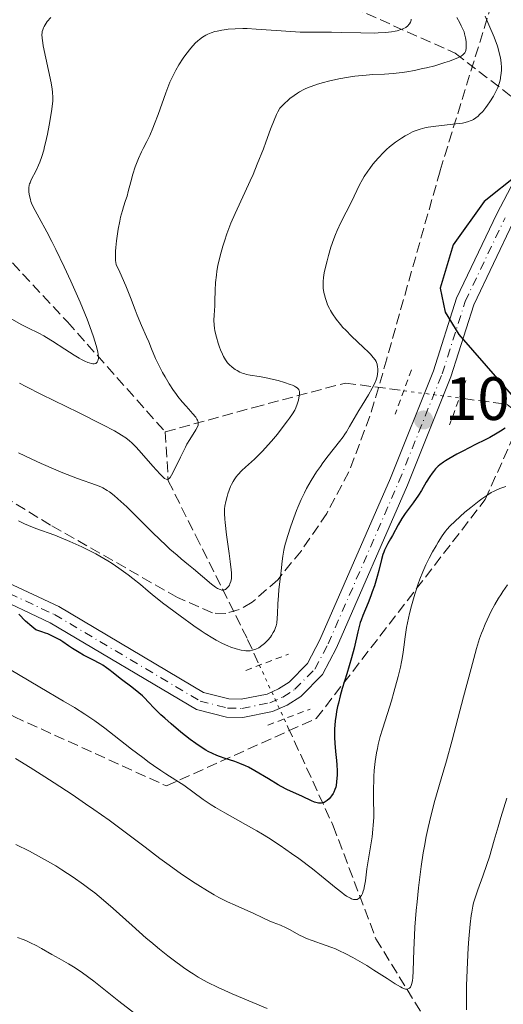
# Model space of a CAD drawing. Units: metres. Extents: x 654580 to 658030, y 4757937 to 4760326.
# Drawn here: x 654951 to 655030, y 4759199 to 4759360 of the extents above; entities that cross this region are included whole.
import ezdxf

# ---------------------------------------------------------------- set-up
doc = ezdxf.new("R2010")
doc.units = ezdxf.units.M
doc.header["$MEASUREMENT"] = 0
for name, pattern in [('DGN Style 2', [1.7399219301090239, 1.043953158065414, -0.6959687720436097]), ('DGN Style 3', [2.435890702152634, 1.739921930109024, -0.6959687720436097]), ('DGN Style 4', [2.7856150101045474, 1.391937544087219, -0.6959687720436097, 0.001739921930109024, -0.6959687720436097]), ('DGN Style 5', [1.217945351076317, 0.5219765790327072, -0.6959687720436097])]:
    doc.linetypes.add(name, pattern=pattern)
for name, color, linetype, lineweight in [('Barranco lineal', 142, 'DGN Style 3', 13), ('Barranco lineal no visto', 142, 'DGN Style 5', 0), ('Cauce permanente (área)', 142, 'Continuous', 13), ('Cota de punto acotado terreno', 7, 'Continuous', 0), ('Curva de nivel directora', 30, 'Continuous', 30), ('Curva de nivel intermedia', 30, 'Continuous', 0), ('Eje pista sin pavimentar', 7, 'DGN Style 4', 0), ('Línea de pista sin pavimentar', 7, 'Continuous', 0), ('Pista sin pavimentar', 9, 'Continuous', 0), ('Pontón-alcantarilla (pasos de agua)', 1, 'DGN Style 2', 0), ('Punto acotado terreno (símbolo)', 7, 'Continuous', 0), ('Zona arbolada', 92, 'DGN Style 3', 0)]:
    doc.layers.add(name, color=color, linetype=linetype, lineweight=lineweight)
doc.styles.add('Style-Arial', font='arial.ttf')

# ---------------------------------------------------------------- blocks, each defined once
blk = doc.blocks.new('5PATER')
at = {"layer": 'Cauce permanente (área)', "linetype": 'Continuous', "lineweight": 0}
h = blk.add_hatch(color=51, dxfattribs=at)
edge = h.paths.add_edge_path()
edge.add_ellipse((0, 0), major_axis=(-0.1095731443231308, -0.1110710700762829), ratio=0.9994222409660317, start_angle=0, end_angle=360)

msp = doc.modelspace()

# ---------------------------------------------------------------- linework, layer by layer
at = {"layer": 'Barranco lineal', "color": 142, "linetype": 'DGN Style 3', "lineweight": 13}
for points in [[(654910.6799999997, 4759425.859999999, 1025), (654904.6799999997, 4759411.359999999, 1027.559999999998), (654900.6799999997, 4759398.859999999, 1032.289999999994), (654898.6799999997, 4759386.359999999, 1035), (654900.1799999997, 4759379.359999999, 1038.009999999995), (654905.1799999997, 4759372.859999999, 1040), (654914.1799999997, 4759363.359999999, 1040.970000000001), (654923.6799999997, 4759354.359999999, 1045), (654933.1799999997, 4759340.859999999, 1045.860000000001), (654944.6799999997, 4759325.859999999, 1050), (654958.6799999997, 4759310.859999999, 1055), (654974.6799999997, 4759292.859999999, 1060)], [(654954.6799999997, 4759412.359999999, 1040), (654958.1799999997, 4759402.859999999, 1040.710000000006), (654966.6799999997, 4759393.359999999, 1045.869999999995), (654985.6799999997, 4759376.859999999, 1050.070000000007), (655003.1799999997, 4759363.359999999, 1058.300000000003), (655022.1799999997, 4759354.859999999, 1065), (655033.4199999999, 4759346.210000001, 1071.539999999994)], [(654974.6799999997, 4759292.859999999, 1060), (654989.1799999997, 4759296.859999999, 1064.610000000001), (655004.1799999997, 4759300.859999999, 1068.419999999998), (655013.7300000006, 4759299.600000001, 1072.479999999996)], [(655023.5599999997, 4759298.300000001, 1074.899999999994), (655030.6799999997, 4759297.359999999, 1074.990000000005), (655045.1799999997, 4759285.859999999, 1080), (655058.1799999997, 4759274.859999999, 1086.429999999993), (655073.6799999997, 4759265.859999999, 1091.570000000007)], [(654974.6799999997, 4759292.859999999, 1060), (654975.1799999997, 4759284.859999999, 1060.009999999995), (654979.6799999997, 4759275.859999999, 1061.610000000001), (654988.1799999997, 4759258.859999999, 1069.309999999998), (654990.0800000001, 4759254.710000001, 1070.779999999999)], [(654994.7800000003, 4759244.49, 1074.220000000001), (655002.1799999997, 4759228.359999999, 1077.339999999997), (655009.1799999997, 4759209.859999999, 1083.899999999994), (655022.6799999997, 4759187.859999999, 1090), (655030.6799999997, 4759167.359999999, 1095), (655039.6799999997, 4759146.359999999, 1101.880000000005), (655048.6799999997, 4759132.359999999, 1107.130000000005), (655054.6799999997, 4759116.359999999, 1112.25), (655062.1799999997, 4759102.859999999, 1116.679999999993), (655072.1799999997, 4759087.859999999, 1123.580000000002), (655084.6799999997, 4759076.859999999, 1130), (655102.1799999997, 4759068.859999999, 1137.440000000002), (655120.1799999997, 4759065.359999999, 1143.660000000003), (655133.6799999997, 4759060.359999999, 1147.619999999995)]]:
    msp.add_polyline3d(points, dxfattribs=at)
at = {"layer": 'Barranco lineal no visto', "color": 142, "linetype": 'DGN Style 5', "lineweight": 0, "extrusion": (-0.2350541906926522, 0.03108549824494371, 0.9714850586790752), "elevation": -4976.624539032084, "flags": 128}
msp.add_lwpolyline([(-4804095.266633258, 24914.2847009541), (-4804095.266633258, 24924.49133115122)], dxfattribs=at)
at = {"layer": 'Barranco lineal no visto', "color": 142, "linetype": 'DGN Style 5', "lineweight": 0, "extrusion": (-0.1221858802708891, 0.2656892971087299, 0.9562843761477531), "elevation": 1185476.469352104, "flags": 128}
msp.add_lwpolyline([(-2583578.949856008, -3872890.896552445), (-2583578.949856008, -3872879.133389604)], dxfattribs=at)
at = {"layer": 'Curva de nivel directora', "color": 30, "linetype": 'Continuous', "lineweight": 30, "elevation": 1075, "flags": 128}
for points in [[(655032.5400000009, 4759335.060000001), (655026.9100000003, 4759330.570000002), (655021.7999999984, 4759323.490000002), (655019.6999999996, 4759316.380000001), (655020.54, 4759312.440000001), (655022.7699999985, 4759308.810000001), (655031.7000000002, 4759298.54)], [(655030.3300000001, 4759293.460000001), (655029.579999999, 4759292.970000002), (655029.0400000004, 4759292.630000002), (655027.829999999, 4759291.95), (655027.0800000001, 4759291.560000001), (655025.5099999988, 4759290.770000001), (655023.3999999987, 4759289.720000002), (655022.4099999988, 4759289.210000002), (655021.0999999989, 4759288.470000003), (655020.5499999989, 4759288.119999999), (655020.2200000003, 4759287.890000002), (655019.6399999993, 4759287.450000001), (655019.3899999988, 4759287.230000002), (655018.9599999997, 4759286.81), (655018.5899999987, 4759286.390000002), (655018.3799999986, 4759286.119999999), (655017.9999999986, 4759285.570000002), (655017.4299999987, 4759284.630000004), (655016.6299999985, 4759283.26), (655016.139999999, 4759282.490000002), (655015.2499999994, 4759281.220000002), (655013.9799999997, 4759279.480000001)], [(655013.9799999997, 4759279.480000001), (655013.4299999999, 4759278.680000001), (655012.7999999997, 4759277.640000001), (655011.8699999999, 4759275.910000001), (655011.5599999991, 4759275.350000001), (655011.1099999998, 4759274.580000001), (655010.8999999998, 4759274.16), (655010.589999999, 4759273.500000001), (655010.4500000004, 4759273.140000002), (655010.3200000008, 4759272.770000001), (655010.0799999994, 4759271.970000003), (655009.639999999, 4759270.180000001), (655009.3799999999, 4759269.200000001), (655008.9199999992, 4759267.67), (655008.5799999996, 4759266.660000001), (655008.3499999993, 4759266.010000001), (655007.9, 4759264.850000001), (655007.0099999983, 4759262.79), (655006.749999999, 4759262.050000001), (655006.6199999994, 4759261.630000004), (655006.2300000003, 4759260.09), (655005.589999999, 4759257.430000001), (655005.1799999998, 4759255.860000002), (655004.3999999998, 4759253.25), (655003.6699999989, 4759250.82), (655003.3299999991, 4759249.62), (655003.0399999986, 4759248.460000004), (655002.9099999989, 4759247.900000001), (655002.7500000002, 4759247.080000001), (655002.6699999997, 4759246.560000001), (655002.5299999989, 4759245.560000001), (655002.4199999993, 4759244.180000001), (655002.3999999993, 4759243.34), (655002.3999999993, 4759242.820000002), (655002.4299999983, 4759241.869999999), (655002.54, 4759240.51), (655002.7100000001, 4759239.020000001), (655002.7799999992, 4759238.34), (655002.8099999983, 4759237.340000001), (655002.8099999983, 4759236.699999999), (655002.7399999991, 4759235.560000001), (655002.6600000008, 4759234.960000002), (655002.5999999982, 4759234.680000001), (655002.4699999986, 4759234.28), (655002.2899999998, 4759233.880000004), (655002.169999999, 4759233.660000001), (655001.9099999998, 4759233.25), (655001.76, 4759233.04), (655001.4999999985, 4759232.750000002), (655001.2100000002, 4759232.480000001), (655001.0599999982, 4759232.36), (655000.7199999985, 4759232.170000001), (655000.5399999997, 4759232.11), (655000.2600000004, 4759232.040000001), (654999.9599999984, 4759232.040000001), (654999.7599999995, 4759232.060000001), (654999.3300000003, 4759232.160000001), (654999.1000000001, 4759232.240000002), (654998.6399999997, 4759232.420000001), (654997.1399999999, 4759233.16), (654994.6099999996, 4759234.32), (654993.6599999998, 4759234.810000001), (654993.159999999, 4759235.080000001), (654991.5699999998, 4759236.039999999), (654989.3799999993, 4759237.369999999), (654988.3400000001, 4759237.95), (654987.8499999982, 4759238.189999999), (654986.9199999984, 4759238.580000001), (654986.0600000002, 4759238.890000002), (654984.5099999988, 4759239.360000002), (654983.5700000002, 4759239.680000001), (654983.1199999986, 4759239.859999999), (654982.4300000002, 4759240.17), (654981.7100000004, 4759240.539999999), (654981.3300000004, 4759240.76), (654980.2499999986, 4759241.430000001), (654979.6699999997, 4759241.830000001), (654978.7499999988, 4759242.500000002), (654977.2499999991, 4759243.680000001), (654975.6699999988, 4759245.029999999), (654974.6299999994, 4759245.960000002), (654973.9900000001, 4759246.550000002), (654972.8700000005, 4759247.630000001), (654971.9600000007, 4759248.580000001), (654971.3100000002, 4759249.280000002), (654970.9699999981, 4759249.609999999), (654970.3800000005, 4759250.15), (654969.2299999992, 4759251.060000002), (654967.5300000005, 4759252.32), (654966.7799999994, 4759252.890000001), (654966.1499999991, 4759253.380000004), (654965.4299999994, 4759253.95), (654965.0699999996, 4759254.220000001), (654964.4500000004, 4759254.630000002), (654964.0799999994, 4759254.850000001), (654962.7299999993, 4759255.580000003), (654961.3199999989, 4759256.320000002), (654960.5900000002, 4759256.730000001), (654959.5199999996, 4759257.380000001), (654958.8400000001, 4759257.83), (654957.9100000003, 4759258.460000001)], [(654957.9100000003, 4759258.460000001), (654957.4099999996, 4759258.78), (654956.5800000003, 4759259.24), (654956.1199999999, 4759259.470000001), (654955.4499999993, 4759259.770000001), (654955.0800000007, 4759259.910000001), (654954.4900000005, 4759260.130000004), (654953.5000000002, 4759260.430000001), (654952.8299999996, 4759260.980000002), (654951.8300000007, 4759261.869999999), (654950.6999999996, 4759263.010000002)]]:
    msp.add_lwpolyline(points, dxfattribs=at)
at = {"layer": 'Curva de nivel intermedia', "color": 30, "linetype": 'Continuous', "lineweight": 0, "flags": 128}
for points, elevation in [([(654955.9299999998, 4759360.73), (654955.370000001, 4759360.039999999), (654955, 4759359.509999999), (654954.8400000012, 4759359.220000001), (654954.7499999997, 4759359.039999999), (654954.6400000001, 4759358.720000001), (654954.5500000007, 4759358.4), (654954.5199999994, 4759358.220000002), (654954.5000000015, 4759357.92), (654954.5199999994, 4759357.350000001), (654954.6300000012, 4759356.569999999), (654954.7100000017, 4759356.08), (654956.0000000015, 4759350.019999998), (654956.1800000002, 4759348.960000001), (654956.2400000006, 4759348.5), (654956.2800000008, 4759347.630000001), (654956.2699999996, 4759347.039999999), (654956.2400000006, 4759346.63), (654956.130000001, 4759345.710000001), (654955.8700000017, 4759344.01), (654955.7000000018, 4759343.069999999), (654955.4100000013, 4759341.619999998), (654955.1000000006, 4759340.220000002), (654954.9400000019, 4759339.58), (654954.7899999999, 4759338.980000001), (654954.4700000002, 4759337.930000001), (654954.1600000019, 4759337.05), (654953.9600000007, 4759336.529999998), (654953.5499999993, 4759335.65), (654952.7500000015, 4759334.109999998), (654952.5599999992, 4759333.67), (654952.480000001, 4759333.46), (654952.4200000007, 4759333.240000002), (654952.3500000013, 4759332.82), (654952.3400000001, 4759332.390000001), (654952.3500000013, 4759332.099999999), (654952.4400000008, 4759331.52), (654952.5999999995, 4759330.9), (654952.7000000001, 4759330.579999999), (654952.9200000013, 4759330.039999999), (654953.3700000006, 4759329.099999999), (654954.0299999999, 4759327.91), (654955.2900000006, 4759325.61), (654956.1199999999, 4759324.01), (654956.7500000001, 4759322.749999999), (654958.1300000015, 4759319.869999997), (654959.2100000011, 4759317.539999999), (654960.74, 4759314.09), (654961.8799999999, 4759311.329999999), (654962.3600000005, 4759310.09), (654962.9600000017, 4759308.430000001), (654963.390000001, 4759307.029999999), (654963.5499999997, 4759306.430000001), (654963.6600000013, 4759305.909999999), (654963.7100000007, 4759305.599999999), (654963.7500000007, 4759305.08), (654963.7400000019, 4759304.859999998), (654963.7300000007, 4759304.730000001), (654963.6700000003, 4759304.499999999), (654963.5300000017, 4759304.250000001), (654963.400000002, 4759304.13), (654963.3000000014, 4759304.080000001), (654963.0600000002, 4759304.019999998), (654962.8099999997, 4759304.029999999), (654962.6300000009, 4759304.05), (654962.2300000008, 4759304.159999999), (654962.0000000006, 4759304.239999999), (654961.52, 4759304.439999999)], 1055), ([(655022.430000001, 4759360.73), (655022.9299999995, 4759359.819999999), (655023.1600000019, 4759359.369999998), (655023.4700000003, 4759358.699999999), (655023.6, 4759358.369999999), (655023.7000000007, 4759358.039999999), (655023.8600000015, 4759357.390000001), (655023.9500000009, 4759356.769999999), (655023.9800000022, 4759356.38), (655023.9800000022, 4759356.140000001), (655023.9599999998, 4759355.710000001), (655023.9000000017, 4759355.329999999), (655023.8500000003, 4759355.17), (655023.7200000007, 4759354.929999999), (655023.5399999997, 4759354.720000001), (655023.4099999999, 4759354.609999999), (655023.1100000005, 4759354.399999999), (655022.9100000015, 4759354.289999999), (655022.5800000008, 4759354.12), (655022.1800000007, 4759353.95), (655021.2100000007, 4759353.579999999), (655020.4600000017, 4759353.330000001), (655018.800000001, 4759352.83), (655017.48, 4759352.49), (655016.8200000006, 4759352.340000001), (655015.5100000009, 4759352.060000001), (655014.2500000002, 4759351.829999999), (655013.4500000001, 4759351.71), (655011.9800000016, 4759351.529999999), (655010.5700000012, 4759351.439999999), (655008.6800000002, 4759351.359999999), (655007.5600000003, 4759351.279999998), (655005.7300000018, 4759351.09), (655004.7100000004, 4759350.949999998), (655003.1000000011, 4759350.67), (655001.4300000014, 4759350.310000001), (655000.6, 4759350.099999999), (654999.6299999999, 4759349.819999999), (654999.1500000015, 4759349.66), (654998.4299999997, 4759349.390000001), (654997.7200000011, 4759349.079999999), (654997.3700000001, 4759348.909999999), (654996.6700000005, 4759348.529999999), (654996.3200000018, 4759348.310000001), (654995.800000001, 4759347.959999999), (654995.1100000005, 4759347.439999999), (654994.7599999994, 4759347.15), (654994.2400000008, 4759346.67), (654993.4699999997, 4759345.869999999), (654993.13, 4759345.26), (654992.9100000008, 4759344.83), (654992.4999999997, 4759343.920000001), (654991.9200000007, 4759342.45), (654991.1600000008, 4759340.329999999)], 1065), ([(655027.0500000011, 4759360.949999998), (655027.6900000003, 4759359.509999999), (655028.5199999996, 4759357.52), (655029.0600000005, 4759356.050000001), (655029.2599999994, 4759355.409999999), (655029.4900000019, 4759354.52), (655029.5700000002, 4759354.100000001), (655029.6799999997, 4759353.269999998), (655029.7199999999, 4759352.52), (655029.7199999999, 4759352.140000001), (655029.6799999997, 4759351.560000001), (655029.6000000014, 4759350.960000001), (655029.55, 4759350.659999999), (655029.3900000014, 4759350.05), (655029.2999999997, 4759349.739999998), (655029.1200000008, 4759349.27), (655028.9100000008, 4759348.8), (655028.7600000009, 4759348.480000001), (655028.4200000013, 4759347.850000001), (655027.8500000013, 4759346.929999999), (655027.4500000012, 4759346.350000001), (655027.1800000007, 4759345.99), (655026.6599999999, 4759345.34), (655026.1600000014, 4759344.810000001), (655025.92, 4759344.58), (655025.5500000013, 4759344.279999998), (655025.1500000012, 4759344.029999998), (655024.9400000012, 4759343.920000001), (655024.6000000013, 4759343.769999999), (655024.350000001, 4759343.679999999), (655023.8000000011, 4759343.529999999), (655023.3300000017, 4759343.440000001), (655022.2900000003, 4759343.279999999), (655018.9800000021, 4759342.939999999), (655017.7599999994, 4759342.77), (655017.2000000007, 4759342.66), (655016.4100000015, 4759342.439999999), (655015.6100000015, 4759342.15), (655015.1900000012, 4759341.969999999), (655014.4100000011, 4759341.58), (655013.990000001, 4759341.350000001), (655013.3600000006, 4759340.970000001), (655012.3900000005, 4759340.3), (655011.4100000015, 4759339.529999998), (655010.9199999998, 4759339.109999998), (655010.4500000004, 4759338.659999999), (655009.5300000017, 4759337.699999998), (655008.6800000002, 4759336.689999999), (655008.1600000015, 4759336.01), (655007.8300000008, 4759335.560000001), (655007.2600000007, 4759334.689999999), (655006.9700000002, 4759334.210000001), (655006.4800000007, 4759333.300000001), (655005.1700000009, 4759330.529999999), (655003.4400000009, 4759327.140000001), (655002.8500000008, 4759325.849999999), (655002.5600000002, 4759325.179999999), (655002.300000001, 4759324.499999999), (655001.8099999991, 4759323.109999998), (655001.4000000001, 4759321.75), (655001.1699999999, 4759320.890000001), (655000.8100000002, 4759319.390000001), (655000.7200000007, 4759318.92), (655000.5900000011, 4759318.12), (655000.5300000006, 4759317.470000001), (655000.5199999994, 4759317.09), (655000.5599999997, 4759316.390000001), (655000.6600000003, 4759315.67), (655000.7400000007, 4759315.279999999), (655000.9000000017, 4759314.680000001), (655001.1299999997, 4759314.029999999), (655001.2700000005, 4759313.689999999), (655001.5800000012, 4759313.050000001), (655001.76, 4759312.710000001), (655002.0800000018, 4759312.179999999), (655002.6500000019, 4759311.340000001), (655003.3600000005, 4759310.439999999), (655003.7800000006, 4759309.98), (655004.2300000021, 4759309.499999999), (655005.2000000001, 4759308.52)], 1070), ([(655014.9499999998, 4759360.430000001), (655014.9299999997, 4759360.269999999), (655014.8400000003, 4759359.96), (655014.6900000006, 4759359.699999998), (655014.5900000001, 4759359.560000001), (655014.4100000011, 4759359.369999998), (655014.0500000013, 4759359.100000001), (655013.5700000006, 4759358.850000001), (655013.2800000003, 4759358.74), (655012.6800000012, 4759358.560000001), (655012.3300000002, 4759358.489999999), (655011.7400000001, 4759358.38), (655010.740000001, 4759358.269999999), (655009.5600000008, 4759358.199999999), (655008.9100000004, 4759358.179999999), (655006.7100000009, 4759358.189999999)], 1060), ([(655006.7100000009, 4759358.189999999), (655003.5100000001, 4759358.279999999), (655001.9299999999, 4759358.310000001), (654999.6900000002, 4759358.319999999), (654996.78, 4759358.34), (654995.2600000001, 4759358.4), (654992.8300000004, 4759358.57), (654989.5899999995, 4759358.829999999), (654988.0899999996, 4759358.9), (654987.4000000012, 4759358.909999999), (654986.1300000016, 4759358.880000001), (654985.0000000006, 4759358.789999999), (654984.3400000012, 4759358.699999999), (654983.9299999999, 4759358.639999999), (654983.1900000002, 4759358.489999999), (654982.8300000003, 4759358.4), (654982.190000001, 4759358.199999999), (654981.6500000001, 4759357.98), (654981.3300000004, 4759357.83), (654980.7800000006, 4759357.499999999), (654980.270000001, 4759357.130000001), (654980.0099999994, 4759356.909999999), (654979.6000000006, 4759356.509999999), (654978.8700000017, 4759355.689999999), (654978.0600000004, 4759354.679999999), (654977.610000001, 4759354.06), (654976.9000000004, 4759352.96), (654976.4199999997, 4759352.109999998), (654976.1800000007, 4759351.649999999), (654975.8200000008, 4759350.900000001), (654975.4600000009, 4759350.109999999), (654974.7800000014, 4759348.38), (654973.5200000008, 4759344.859999999), (654972.9500000008, 4759343.289999999), (654972.6700000013, 4759342.600000001), (654972.1600000019, 4759341.399999999), (654971.6800000012, 4759340.4), (654971.0900000011, 4759339.24), (654970.8200000006, 4759338.699999999), (654970.32, 4759337.630000001), (654970.0899999997, 4759337.09), (654969.77, 4759336.29), (654969.37, 4759335.060000001), (654969.0300000003, 4759333.829999999), (654968.6400000014, 4759332.239999999), (654968.4300000012, 4759331.48), (654968.190000002, 4759330.76), (654967.8500000001, 4759329.710000002), (654967.6600000003, 4759329.099999999), (654967.3800000007, 4759328.009999998), (654967.230000001, 4759327.36), (654966.9699999995, 4759326.029999998), (654966.850000001, 4759325.289999999), (654966.7000000012, 4759324.159999999), (654966.5899999995, 4759323.029999998), (654966.5600000004, 4759322.470000001), (654966.5400000003, 4759321.430000001), (654966.5600000004, 4759320.939999999), (654966.640000001, 4759320.289999999), (654967.24, 4759319.01), (654968.23, 4759316.759999999), (654968.99, 4759314.890000001), (654969.7600000012, 4759312.859999998), (654970.0899999997, 4759311.989999998), (654970.7900000016, 4759310.279999998), (654971.6200000008, 4759308.42), (654971.9800000007, 4759307.61), (654972.4400000012, 4759306.479999999), (654973.0900000016, 4759304.900000001), (654973.5200000008, 4759304), (654974.2400000005, 4759302.61), (654974.6600000006, 4759301.869999998), (654975.3400000002, 4759300.739999999), (654976.050000001, 4759299.659999999), (654976.4100000008, 4759299.149999999), (654976.7599999995, 4759298.67), (654977.4600000014, 4759297.8), (654978.1100000017, 4759297.050000001), (654978.8600000006, 4759296.220000001), (654979.1700000013, 4759295.88), (654979.6699999997, 4759295.279999998), (654979.8799999999, 4759294.960000001), (654979.9700000016, 4759294.779999998), (654980.0200000006, 4759294.670000001), (654980.070000002, 4759294.460000001), (654980.0899999999, 4759294.25), (654980.0800000011, 4759294.149999999), (654980.0499999997, 4759293.98), (654979.9500000014, 4759293.699999998), (654979.6800000009, 4759293.2), (654978.6900000006, 4759291.630000001), (654978.2400000015, 4759290.83), (654978, 4759290.369999998), (654977.2100000011, 4759288.74), (654976.1700000018, 4759286.57), (654975.7200000002, 4759285.75), (654975.4699999997, 4759285.369999997), (654975.3500000013, 4759285.24), (654975.1800000014, 4759285.109999998), (654975.0700000019, 4759285.07), (654974.8200000017, 4759285.089999998)], 1060), ([(654991.1600000008, 4759340.329999999), (654990.7600000007, 4759339.220000001), (654989.7600000015, 4759336.689999999), (654989.0700000009, 4759335.029999999), (654988.6100000005, 4759333.970000001), (654987.740000001, 4759332.039999999), (654986.1300000016, 4759328.640000001), (654985.4500000001, 4759327.060000001), (654984.7900000005, 4759325.3), (654984.3900000004, 4759324.079999999), (654984.130000001, 4759323.27), (654983.6900000008, 4759321.71), (654983.3200000019, 4759320.130000002), (654983.1500000021, 4759319.159999999), (654983.0600000005, 4759318.539999999), (654982.940000002, 4759317.34), (654982.8700000005, 4759316.019999999), (654982.8300000003, 4759314.310000001), (654982.79, 4759313.5), (654982.6800000005, 4759311.96), (654982.6600000004, 4759311.169999998), (654982.7000000007, 4759310.33), (654982.7499999999, 4759309.87), (654982.8300000003, 4759309.390000001), (654983.0700000017, 4759308.390000001), (654983.36, 4759307.38), (654983.5900000002, 4759306.73), (654983.74, 4759306.32), (654984.0599999997, 4759305.58), (654984.2300000017, 4759305.23), (654984.5600000003, 4759304.640000001), (654984.9, 4759304.179999999), (654985.1300000002, 4759303.92), (654985.6199999999, 4759303.48), (654986.1600000006, 4759303.079999999), (654986.4500000012, 4759302.890000001), (654986.9200000007, 4759302.640000002), (654987.4300000003, 4759302.429999999), (654987.7000000007, 4759302.34), (654987.9900000013, 4759302.270000001), (654988.5999999993, 4759302.140000001), (654990.0800000012, 4759301.91), (654990.9999999999, 4759301.74), (654992.4200000014, 4759301.430000001), (654993.1600000013, 4759301.249999999), (654994.2300000018, 4759300.949999999), (654995.1600000019, 4759300.640000001), (654995.5400000017, 4759300.489999998), (654995.8500000002, 4759300.350000001), (654996.0300000012, 4759300.25), (654996.2999999995, 4759300.06), (654996.4, 4759299.970000001), (654996.5400000009, 4759299.779999998), (654996.6200000013, 4759299.59), (654996.6500000004, 4759299.460000001), (654996.6600000015, 4759299.17), (654996.6200000013, 4759298.699999998), (654996.5800000011, 4759298.439999999), (654996.5000000006, 4759298.029999998), (654996.3100000008, 4759297.390000001), (654996.0600000003, 4759296.779999998), (654995.8900000004, 4759296.439999999), (654995.5300000005, 4759295.84), (654995.040000001, 4759295.100000001), (654994.7200000014, 4759294.659999999), (654993.6600000019, 4759293.279999998), (654993.0499999995, 4759292.509999999), (654992.0700000006, 4759291.34), (654991.0700000013, 4759290.210000001), (654990.5900000008, 4759289.689999999), (654990.1300000005, 4759289.21), (654989.280000001, 4759288.380000001), (654987.8200000015, 4759287.06), (654987.2300000014, 4759286.51), (654986.5800000009, 4759285.84), (654986.3100000004, 4759285.509999999), (654985.9500000007, 4759285.019999999), (654985.8000000007, 4759284.76), (654985.5100000004, 4759284.220000001), (654985.3800000006, 4759283.939999999), (654985.1400000014, 4759283.340000001), (654984.9300000013, 4759282.71), (654984.8100000008, 4759282.289999997), (654984.6000000006, 4759281.470000001), (654984.4599999997, 4759280.679999999), (654984.4100000005, 4759280.260000001), (654984.3900000004, 4759279.51), (654984.4300000007, 4759278.589999998), (654984.4800000021, 4759278.029999999), (654984.7300000002, 4759275.980000001), (654985.1600000015, 4759272.969999999), (654985.3400000003, 4759271.65), (654985.5000000013, 4759270.289999999), (654985.5400000016, 4759269.76), (654985.5400000016, 4759269.119999998), (654985.5100000004, 4759268.84), (654985.4200000009, 4759268.349999999), (654985.2700000011, 4759267.96), (654985.1799999995, 4759267.770000001), (654985.0200000008, 4759267.52), (654984.8399999996, 4759267.31)], 1065), ([(654961.52, 4759304.439999999), (654960.9800000014, 4759304.710000001), (654960.6000000014, 4759304.92), (654959.7800000011, 4759305.41), (654958.27, 4759306.380000001), (654956.2100000015, 4759307.730000001), (654955.2600000015, 4759308.320000002), (654954.8200000012, 4759308.569999999), (654953.9800000008, 4759309.009999999), (654952.1900000004, 4759309.890000001), (654951.0800000017, 4759310.470000001), (654948.9000000001, 4759311.680000001)], 1055), ([(655005.2000000001, 4759308.52), (655007.1500000014, 4759306.680000001), (655007.9500000015, 4759305.92), (655008.2700000011, 4759305.599999999), (655008.7500000016, 4759305.06), (655009.0600000002, 4759304.640000001), (655009.2000000009, 4759304.389999999), (655009.2700000004, 4759304.239999999), (655009.3700000008, 4759303.939999999), (655009.4600000002, 4759303.470000001), (655009.4900000015, 4759303.23), (655009.5000000005, 4759302.849999999), (655009.4500000012, 4759302.259999999), (655009.3300000007, 4759301.710000001), (655009.2400000012, 4759301.409999999), (655009.04, 4759300.92), (655008.5900000007, 4759300.039999999), (655007.9500000015, 4759298.949999998), (655006.9099999999, 4759297.259999999), (655006.3800000001, 4759296.369999999), (655004.8800000005, 4759293.720000001), (655004.3600000017, 4759292.869999999), (655004.1000000002, 4759292.46), (655003.8200000008, 4759292.06), (655003.2400000019, 4759291.279999999), (655001.36, 4759288.92), (655000.5000000016, 4759287.789999999), (655000.0800000014, 4759287.199999998), (654999.4500000012, 4759286.289999999), (654998.5599999992, 4759284.880000001), (654997.8200000017, 4759283.57), (654997.4700000007, 4759282.890000002), (654996.9600000011, 4759281.800000001), (654996.4500000015, 4759280.630000002), (654996.1900000023, 4759279.999999999), (654995.5199999993, 4759278.199999999), (654995.1900000008, 4759277.27), (654994.7500000005, 4759275.899999999), (654994.3700000005, 4759274.609999999), (654994.2200000007, 4759274.029999998), (654994.1000000001, 4759273.49), (654993.9200000013, 4759272.529999999), (654993.8099999995, 4759271.680000001), (654993.6600000019, 4759270.09), (654993.5200000012, 4759268.800000001), (654993.310000001, 4759266.970000001), (654993.2300000006, 4759266.039999999), (654993.1400000011, 4759264.679999999), (654993.0700000018, 4759263.060000001), (654993.0300000017, 4759262.380000001), (654992.9300000012, 4759261.560000001), (654992.8400000016, 4759261.109999999), (654992.7600000012, 4759260.850000001), (654992.5600000002, 4759260.350000001), (654992.37, 4759259.989999999), (654992.0800000017, 4759259.5), (654991.9100000019, 4759259.259999999), (654991.4800000006, 4759258.749999999), (654991.1699999997, 4759258.430000001), (654990.9599999996, 4759258.230000001), (654990.5100000004, 4759257.859999999), (654990.0000000007, 4759257.52), (654989.5400000003, 4759257.289999999), (654989.3100000002, 4759257.199999998), (654988.9600000014, 4759257.100000001), (654988.5999999993, 4759257.029999998), (654988.4200000004, 4759257.019999999), (654987.8799999995, 4759257.019999999), (654987.5900000012, 4759257.05), (654987.1200000017, 4759257.119999999), (654986.3100000004, 4759257.33), (654985.4500000001, 4759257.609999999), (654984.9500000015, 4759257.810000001), (654984.0799999997, 4759258.21), (654983.0400000004, 4759258.76), (654982.4500000003, 4759259.100000001), (654981.240000001, 4759259.849999999), (654980.5500000004, 4759260.3), (654979.3500000001, 4759261.119999998), (654977.1300000006, 4759262.73), (654974.2600000006, 4759264.890000002), (654972.5500000007, 4759266.220000002), (654971.9000000004, 4759266.8), (654970.6300000006, 4759267.88), (654969.4000000014, 4759268.859999998), (654968.61, 4759269.470000001), (654967.0900000001, 4759270.56), (654966.0000000016, 4759271.289999999), (654965.2999999997, 4759271.730000001), (654963.9600000009, 4759272.529999999), (654963.3300000007, 4759272.88), (654962.1300000002, 4759273.51), (654961.0100000005, 4759274.050000001), (654959.0700000003, 4759274.909999999), (654956.6000000003, 4759275.92), (654953.4700000011, 4759277.06), (654952.2700000008, 4759277.550000002), (654951.6400000006, 4759277.819999999), (654950.6400000014, 4759278.28)], 1070), ([(654974.8200000017, 4759285.089999998), (654974.5500000011, 4759285.24), (654974.3400000011, 4759285.42), (654973.8300000015, 4759285.939999999), (654972.6500000012, 4759287.27), (654970.8000000005, 4759289.390000001), (654969.9199999998, 4759290.359999998), (654969.2000000002, 4759291.069999999), (654968.8300000012, 4759291.4), (654968.23, 4759291.859999998), (654967.5100000004, 4759292.34), (654967.0900000001, 4759292.599999999), (654966.3700000005, 4759293.01), (654964.4700000006, 4759294.020000001), (654960.4699999995, 4759296.019999999), (654954.4400000012, 4759298.989999999), (654951.8600000018, 4759300.289999997), (654950.8, 4759300.84)], 1060), ([(654984.8399999996, 4759267.31), (654984.7400000015, 4759267.210000001), (654984.5300000012, 4759267.07), (654984.4100000005, 4759267.02), (654984.2400000007, 4759266.970000001), (654984.0500000007, 4759266.95), (654983.9299999999, 4759266.960000001), (654983.6600000019, 4759267.029999998), (654983.2300000003, 4759267.220000001), (654982.9199999997, 4759267.42), (654982.2400000002, 4759267.92), (654979.3000000009, 4759270.449999998), (654978.4900000017, 4759271.099999999), (654977.2900000014, 4759272.079999999), (654976.6100000021, 4759272.660000001), (654975.4600000009, 4759273.67), (654974.8300000007, 4759274.259999999), (654972.6800000003, 4759276.319999999), (654969.7000000008, 4759279.270000001), (654968.3700000008, 4759280.56), (654966.9300000013, 4759281.900000001), (654966.3300000001, 4759282.42), (654965.5400000011, 4759283.029999999), (654965.1800000012, 4759283.279999998), (654964.4800000016, 4759283.680000001), (654964.1399999997, 4759283.850000001), (654963.4199999999, 4759284.149999999), (654960.3300000009, 4759285.24), (654957.9400000015, 4759286.179999999), (654956.7500000001, 4759286.67), (654954.3699999996, 4759287.690000001), (654952.7200000001, 4759288.42), (654950.6600000015, 4759289.409999999)], 1065), ([(655030.4599999997, 4759283.939999999), (655029.4900000019, 4759283.600000001), (655028.8600000015, 4759283.32), (655028.5500000009, 4759283.159999999), (655028.0700000003, 4759282.909999999), (655027.3200000015, 4759282.449999998), (655026.5100000001, 4759281.900000001), (655026.0800000011, 4759281.579999999), (655024.7000000018, 4759280.49), (655023.7600000009, 4759279.699999999), (655022.1300000015, 4759278.249999999), (655021.290000001, 4759277.429999999), (655020.8500000007, 4759276.939999999), (655020.5800000002, 4759276.609999998), (655020.0300000004, 4759275.83), (655019.3799999999, 4759274.810000001), (655019.02, 4759274.220000001), (655018.4600000012, 4759273.239999999), (655017.9000000004, 4759272.189999999), (655017.6299999999, 4759271.640000001), (655017.3700000005, 4759271.08), (655016.860000001, 4759269.939999999), (655016.3899999993, 4759268.760000001), (655016.100000001, 4759267.949999999), (655015.5500000011, 4759266.3), (655015.0100000001, 4759264.390000001), (655014.6900000006, 4759263.140000002), (655014.5099999995, 4759262.33), (655014.200000001, 4759260.81), (655013.9599999996, 4759259.31), (655013.7500000017, 4759257.59), (655013.6500000012, 4759256.8), (655013.4800000013, 4759255.759999998), (655013.3800000007, 4759255.220000001), (655013.1900000006, 4759254.350000001), (655012.8200000019, 4759252.810000001), (655012.1300000013, 4759250.239999999), (655011.7300000011, 4759248.840000001), (655011.1000000008, 4759246.750000001), (655010.2699999993, 4759244.189999999), (655009.8899999993, 4759242.949999998), (655009.5600000008, 4759241.67), (655009.4199999999, 4759240.999999999), (655009.2800000014, 4759240.310000001), (655009.0700000012, 4759238.880000001), (655008.9100000004, 4759237.4), (655008.8400000011, 4759236.41), (655008.8099999998, 4759235.749999999), (655008.7699999996, 4759234.460000002), (655008.7800000008, 4759232.359999998), (655008.8099999998, 4759230.59), (655008.8099999998, 4759229.720000001), (655008.7500000016, 4759228.439999999), (655008.7000000002, 4759227.800000001), (655008.5400000016, 4759226.539999999), (655007.9400000003, 4759222.939999999), (655007.7100000001, 4759221.279999998), (655007.4599999997, 4759219.340000001), (655007.3300000001, 4759218.520000001), (655007.1800000003, 4759217.900000001), (655007.1, 4759217.619999999), (655006.9600000012, 4759217.26), (655006.8099999992, 4759216.949999999), (655006.7199999999, 4759216.810000001), (655006.5400000011, 4759216.59), (655006.4500000017, 4759216.5), (655006.2900000009, 4759216.390000001), (655006.0899999996, 4759216.300000001), (655005.98, 4759216.27), (655005.8000000013, 4759216.260000001), (655005.5100000006, 4759216.289999999), (655005.1799999998, 4759216.399999999), (655004.99, 4759216.48), (655004.5800000008, 4759216.699999998), (655004.3600000017, 4759216.849999999), (655003.9900000007, 4759217.099999999), (655003.5800000017, 4759217.409999999), (655002.6500000019, 4759218.149999999), (655000.2699999991, 4759220.119999998), (654998.8099999997, 4759221.289999999), (654996.57, 4759222.970000001), (654995.3600000007, 4759223.84), (654993.480000001, 4759225.140000001), (654991.570000002, 4759226.390000001), (654990.610000001, 4759226.980000001), (654989.6699999999, 4759227.539999999), (654987.8400000016, 4759228.59), (654984.4500000008, 4759230.480000001), (654982.940000002, 4759231.369999998), (654982.2300000011, 4759231.810000001), (654980.9200000014, 4759232.680000001), (654977.7100000017, 4759234.989999999)], 1080), ([(655030.7400000015, 4759267.800000002), (655029.9700000002, 4759266.720000001), (655029.6100000005, 4759266.179999999), (655029.2599999994, 4759265.640000001)], 1085), ([(655029.2599999994, 4759265.640000001), (655028.6300000013, 4759264.569999999), (655028.0500000003, 4759263.51), (655027.7000000015, 4759262.800000002), (655027.0500000011, 4759261.369999998), (655026.6599999999, 4759260.390000001), (655026.4600000011, 4759259.869999999), (655026.1600000014, 4759258.999999999), (655025.6699999997, 4759257.41), (655024.750000001, 4759254.100000001), (655023.5300000008, 4759249.449999998), (655021.670000001, 4759242.350000001), (655020.7400000012, 4759238.99), (655019.8800000006, 4759236.039999999), (655018.8500000002, 4759232.51), (655018.3700000019, 4759230.779999998), (655017.9299999992, 4759228.999999999), (655017.7200000014, 4759228.06), (655017.4100000008, 4759226.599999998), (655017.1200000001, 4759225.029999999), (655016.9400000013, 4759223.930000001), (655016.5999999995, 4759221.67), (655016.1600000013, 4759218.199999998), (655015.910000001, 4759215.919999998), (655015.7700000001, 4759214.460000001), (655015.5600000002, 4759211.740000002), (655015.4700000006, 4759210.38), (655015.37, 4759208.02), (655015.2900000019, 4759204.600000001), (655015.2300000014, 4759203.470000001), (655015.1800000002, 4759203.029999998), (655015.1300000009, 4759202.769999999), (655015.0300000003, 4759202.359999999), (655014.9700000001, 4759202.189999999), (655014.8300000014, 4759201.929999999), (655014.6700000004, 4759201.759999999), (655014.5600000009, 4759201.689999999), (655014.3200000017, 4759201.609999998), (655014.1400000006, 4759201.600000001), (655014.04, 4759201.619999997), (655013.8800000015, 4759201.649999999), (655013.5000000015, 4759201.81), (655013.1799999995, 4759201.98), (655012.3400000014, 4759202.489999999), (655011.0300000015, 4759203.33), (655008.8600000012, 4759204.720000001), (655007.7000000012, 4759205.449999999), (655006.1600000011, 4759206.37), (655005.3899999999, 4759206.800000001), (655004.25, 4759207.409999999), (655003.1100000001, 4759207.949999998), (655002.54, 4759208.199999998), (655001.9800000013, 4759208.42), (655000.8500000003, 4759208.830000001), (654998.7400000002, 4759209.56), (654997.7900000003, 4759209.92), (654997.35, 4759210.119999998), (654996.5499999998, 4759210.519999999), (654995.1399999994, 4759211.300000001), (654994.5000000001, 4759211.640000001), (654993.5800000015, 4759212.060000001), (654992.35, 4759212.539999999), (654991.7000000017, 4759212.81), (654990.6700000013, 4759213.289999997), (654989.1, 4759214.039999999), (654988.2100000003, 4759214.45), (654986.1200000005, 4759215.34), (654984.8799999999, 4759215.909999999), (654983.4800000007, 4759216.609999999), (654982.7099999995, 4759217.039999999), (654981.6100000021, 4759217.680000001), (654980.0200000006, 4759218.67), (654979.1700000013, 4759219.220000001), (654977.1399999994, 4759220.61), (654974.9500000012, 4759222.17), (654973.8100000012, 4759223.02), (654971.3900000006, 4759224.850000001), (654967.6700000013, 4759227.66), (654965.4800000008, 4759229.26), (654962.9999999999, 4759231.02), (654961.6400000007, 4759231.969999999), (654959.4200000013, 4759233.470000002), (654956.5199999999, 4759235.389999999), (654954.9800000021, 4759236.380000002), (654952.5900000005, 4759237.880000002), (654950.1500000019, 4759239.369999997)], 1085), ([(654977.7100000017, 4759234.989999999), (654976.4199999997, 4759235.850000001), (654974.8000000014, 4759236.869999999), (654973.9600000011, 4759237.41), (654972.7400000007, 4759238.25), (654972.0700000002, 4759238.720000001), (654970.9900000005, 4759239.52), (654969.1700000011, 4759240.92), (654966.3300000001, 4759243.160000001), (654964.77, 4759244.350000001), (654963.1600000006, 4759245.519999999), (654962.3400000003, 4759246.09), (654961.510000001, 4759246.65), (654959.8100000002, 4759247.709999999), (654958.0399999998, 4759248.769999999), (654954.1399999994, 4759251.039999997), (654947.3900000014, 4759255.039999999)], 1080), ([(655030.640000001, 4759232.899999999), (655029.6500000006, 4759229.709999999), (655029.1900000002, 4759228.179999999), (655028.5599999998, 4759225.999999999), (655027.7700000008, 4759223.289999999), (655027.3600000017, 4759221.989999999), (655026.7100000014, 4759220.119999998), (655025.8799999999, 4759217.87), (655025.5300000012, 4759216.899999999), (655025.1800000002, 4759215.749999999), (655025.0400000017, 4759215.179999999), (655024.8600000006, 4759214.210000001), (655024.7800000003, 4759213.640000001), (655024.6200000015, 4759212.26), (655024.4000000001, 4759209.83), (655024.2900000006, 4759208.390000001), (655024.150000002, 4759206.019999999), (655024.0500000014, 4759203.48), (655024.0200000001, 4759202.179999999), (655024, 4759200.86), (655024, 4759198.23)], 1090), ([(654991.3600000021, 4759198.439999999), (654988.3900000014, 4759199.66), (654985.6399999999, 4759200.829999999), (654984.4200000018, 4759201.369999999), (654983.3399999999, 4759201.869999998), (654981.5300000017, 4759202.769999999), (654980.0800000011, 4759203.569999999), (654979.2400000006, 4759204.09), (654978.7000000018, 4759204.439999999), (654977.6600000003, 4759205.16), (654975.9900000006, 4759206.380000001), (654975.11, 4759207.05), (654973.7400000021, 4759208.149999999), (654972.3000000003, 4759209.34), (654971.5600000005, 4759209.970000001), (654969.2800000006, 4759212), (654966.1400000001, 4759214.820000002), (654964.550000001, 4759216.189999999), (654963.1300000015, 4759217.359999998), (654962.4100000019, 4759217.92), (654961.3099999999, 4759218.75), (654959.5900000011, 4759219.96), (654957.7500000015, 4759221.16), (654956.7600000014, 4759221.770000001), (654954.9100000006, 4759222.850000001), (654953.9400000006, 4759223.38), (654952.4699999997, 4759224.169999998), (654950.2400000013, 4759225.279999999)], 1090), ([(654970.9300000002, 4759196.689999999), (654967.1100000002, 4759199.630000001), (654962.9700000007, 4759202.9), (654961.14, 4759204.28), (654960.6100000005, 4759204.650000001), (654959.6700000016, 4759205.259999999), (654958.8500000013, 4759205.750000001), (654957.3200000002, 4759206.600000001), (654956.110000001, 4759207.289999999), (654954.4400000012, 4759208.259999999), (654953.6400000011, 4759208.699999999), (654952.5400000013, 4759209.26), (654951.8500000007, 4759209.56), (654951.4000000014, 4759209.749999999), (654950.5099999995, 4759210.08)], 1095)]:
    msp.add_lwpolyline(points, dxfattribs=dict(at, elevation=elevation))
at = {"layer": 'Eje pista sin pavimentar', "color": 7, "linetype": 'DGN Style 4', "lineweight": 0}
msp.add_polyline3d([(654946.5599999977, 4759267.62, 1074.309999999998), (654956.5599999981, 4759262.939999999, 1074.279999999999), (654980.3799999983, 4759248.78, 1074.279999999999), (654984.8999999978, 4759247.640000002, 1073.729999999996), (654987.239999998, 4759247.58, 1073.529999999999), (654991.8099999991, 4759248.490000002, 1073.339999999997), (654993.9499999981, 4759249.439999999, 1073.339999999997), (654995.9200000018, 4759250.7, 1073.399999999994), (654999.1900000018, 4759254.010000001, 1073.729999999996), (655001.36, 4759258.140000001, 1074.279999999999), (655012.9499999993, 4759284.720000002, 1074.279999999999), (655020.0199999993, 4759302.370000001, 1074.279999999999), (655023.7899999977, 4759314.220000002, 1075.190000000003), (655030.3199999989, 4759327.890000002, 1074.279999999999)], dxfattribs=at)
at = {"layer": 'Línea de pista sin pavimentar', "color": 7, "linetype": 'Continuous', "lineweight": 0}
for points in [[(655037.1000000006, 4759344.060000001, 1075.039999999994), (655028.98, 4759328.560000001, 1074.279999999999), (655022.3900000007, 4759314.77, 1075.190000000003), (655018.6099999989, 4759302.880000001, 1074.279999999999), (655011.5700000002, 4759285.300000001, 1074.279999999999), (655000.0100000021, 4759258.790000001, 1074.279999999999), (654997.9699999992, 4759254.910000001, 1073.729999999996), (654994.9699999974, 4759251.869999999, 1073.399999999994), (654993.2399999973, 4759250.760000001, 1073.339999999997), (654991.3500000008, 4759249.930000002, 1073.339999999997), (654987.1099999984, 4759249.080000003, 1073.529999999999), (654985.1099999979, 4759249.140000002, 1073.729999999996), (654980.9599999995, 4759250.180000001, 1074.279999999999), (654957.260000002, 4759264.27, 1074.279999999999), (654947.1900000003, 4759268.980000001, 1074.309999999998)], [(654945.9299999997, 4759266.260000002, 1074.309999999998), (654955.8599999984, 4759261.61, 1074.279999999999), (654979.7999999993, 4759247.380000001, 1074.279999999999), (654984.69, 4759246.140000001, 1073.729999999996), (654987.3699999999, 4759246.08, 1073.529999999999), (654992.2699999994, 4759247.050000003, 1073.339999999997), (654994.6599999989, 4759248.120000001, 1073.339999999997), (654996.8700000016, 4759249.530000002, 1073.399999999994), (655000.4099999999, 4759253.109999999, 1073.729999999996), (655002.7100000001, 4759257.49, 1074.279999999999), (655014.3299999986, 4759284.140000001, 1074.279999999999), (655021.4299999997, 4759301.860000002, 1074.279999999999), (655025.1900000013, 4759313.67, 1075.190000000003), (655031.66, 4759327.220000002, 1074.279999999999)]]:
    msp.add_polyline3d(points, dxfattribs=at)
at = {"layer": 'Pista sin pavimentar', "color": 9, "linetype": 'Continuous', "lineweight": 0}
for points in [[(654947.1900000008, 4759268.980000001, 1074.309999999998), (654957.2600000025, 4759264.27, 1074.279999999999), (654980.9599999998, 4759250.179999999, 1074.279999999999), (654985.1099999984, 4759249.140000002, 1073.729999999996), (654987.1099999989, 4759249.080000001, 1073.529999999999), (654991.3500000013, 4759249.930000001, 1073.339999999997), (654993.2399999979, 4759250.76, 1073.339999999997), (654994.9699999979, 4759251.869999998, 1073.399999999994), (654997.9699999996, 4759254.91, 1073.729999999996), (655000.0100000026, 4759258.790000001, 1074.279999999999), (655011.5700000006, 4759285.3, 1074.279999999999), (655018.6099999994, 4759302.88, 1074.279999999999), (655022.3900000012, 4759314.769999999, 1075.190000000002), (655028.9800000006, 4759328.56, 1074.279999999999), (655037.100000001, 4759344.060000001, 1075.039999999994)], [(655031.6600000005, 4759327.220000001, 1074.279999999999), (655025.1900000018, 4759313.67, 1075.190000000002), (655021.4300000002, 4759301.86, 1074.279999999999), (655014.329999999, 4759284.140000001, 1074.279999999999), (655002.7100000004, 4759257.49, 1074.279999999999), (655000.4100000004, 4759253.109999999, 1073.729999999996), (654996.8700000021, 4759249.53, 1073.399999999994), (654994.6599999993, 4759248.12, 1073.339999999997), (654992.2699999999, 4759247.050000002, 1073.339999999997), (654987.3700000005, 4759246.079999999, 1073.529999999999), (654984.6900000004, 4759246.140000001, 1073.729999999996), (654979.7999999998, 4759247.38, 1074.279999999999), (654955.8599999989, 4759261.609999999, 1074.279999999999), (654945.9300000002, 4759266.260000001, 1074.309999999998)]]:
    msp.add_polyline3d(points, dxfattribs=at)
at = {"layer": 'Pontón-alcantarilla (pasos de agua)', "color": 1, "linetype": 'DGN Style 2', "lineweight": 0, "extrusion": (0.007518639764791621, 0.02067625934577576, 0.9997579518841317), "elevation": 104401.6056348937, "flags": 128}
msp.add_lwpolyline([(1010880.022262133, -4695448.103824398), (1010880.022262133, -4695440.376852158)], dxfattribs=at)
at = {"layer": 'Pontón-alcantarilla (pasos de agua)', "color": 1, "linetype": 'DGN Style 2', "lineweight": 0, "extrusion": (-0.002654199971137542, -0.007299049920915882, 0.9999698390915425), "elevation": -35402.04436920609, "flags": 128}
msp.add_lwpolyline([(655024.4357794096, 4759169.645469174), (655021.7956294534, 4759162.385275774)], dxfattribs=at)
at = {"layer": 'Pontón-alcantarilla (pasos de agua)', "color": 1, "linetype": 'DGN Style 2', "lineweight": 0, "extrusion": (-0.06523365823444587, -0.02490910581203669, 0.9975590740808267), "elevation": -160207.7474946745, "flags": 128}
msp.add_lwpolyline([(-4212494.39575411, 2304068.481472027), (-4212494.395754109, 2304075.928384138)], dxfattribs=at)
at = {"layer": 'Pontón-alcantarilla (pasos de agua)', "color": 1, "linetype": 'DGN Style 2', "lineweight": 0, "extrusion": (-0.02891009712531108, -0.01103915812663791, 0.9995210569428041), "elevation": -70400.75737689433, "flags": 128}
msp.add_lwpolyline([(-4212484.723598043, 2308558.516059796), (-4212484.723598043, 2308565.948354194)], dxfattribs=at)
at = {"layer": 'Zona arbolada', "color": 92, "linetype": 'DGN Style 3', "lineweight": 0}
for points in [[(654733.9800000006, 4759095.08, 1106.229999999996), (654746.1600000003, 4759138.9, 1109.869999999995), (654755.6200000001, 4759170.300000001, 1106.229999999996), (654776.3700000001, 4759196.600000001, 1106.229999999996), (654804.4699999997, 4759207.109999999, 1102.600000000006), (654837.8600000005, 4759218.310000001, 1102.600000000006), (654867.7599999999, 4759227.09, 1102.600000000006), (654886.3499999996, 4759242.15, 1106.229999999996), (654902.5, 4759261.880000001, 1102.600000000006), (654923.7199999997, 4759261.08, 1102.600000000006), (654949.9199999999, 4759246.230000001, 1102.600000000006), (654974.8700000001, 4759234.880000001, 1106.229999999996), (654999.4199999999, 4759245.930000001, 1109.869999999995), (655027.0700000003, 4759281.77, 1106.229999999996), (655057.1100000005, 4759348.890000001, 1098.960000000006), (655083.4600000001, 4759424.789999999, 1095.320000000007), (655093.6699999999, 4759480.359999999, 1098.960000000006), (655111.0700000003, 4759529.58, 1095.320000000007), (655134.0099999999, 4759564.75, 1095.320000000007), (655157.5099999999, 4759568.699999999, 1095.320000000007)], [(654733.9800000006, 4759095.08, 1106.229999999996), (654746.1600000003, 4759138.9, 1109.869999999995), (654755.6200000001, 4759170.300000001, 1106.229999999996), (654776.3700000001, 4759196.600000001, 1106.229999999996), (654804.4699999997, 4759207.109999999, 1102.600000000006), (654837.8600000005, 4759218.310000001, 1102.600000000006), (654867.7599999999, 4759227.09, 1102.600000000006), (654886.3499999996, 4759242.15, 1106.229999999996), (654902.5, 4759261.880000001, 1102.600000000006), (654923.7199999997, 4759261.08, 1102.600000000006), (654949.9199999999, 4759246.230000001, 1102.600000000006), (654974.8700000001, 4759234.880000001, 1106.229999999996), (654999.4199999999, 4759245.930000001, 1109.869999999995), (655027.0700000003, 4759281.77, 1106.229999999996), (655057.1100000005, 4759348.890000001, 1098.960000000006), (655083.4600000001, 4759424.789999999, 1095.320000000007), (655093.6699999999, 4759480.359999999, 1098.960000000006), (655111.0700000003, 4759529.58, 1095.320000000007), (655134.0099999999, 4759564.75, 1095.320000000007), (655157.5099999999, 4759568.699999999, 1095.320000000007)], [(655029.5599999997, 4759367.57, 1094.990000000005), (655019.6799999997, 4759335.609999999, 1094.990000000005), (655010.9600000001, 4759304.84, 1094.990000000005), (655009.5999999996, 4759300.09, 1094.710000000006), (655008.1900000004, 4759295.430000001, 1093.990000000005), (655004.7599999999, 4759286.300000001, 1092.190000000002), (655001.1299999999, 4759279.5, 1091.380000000005), (654996.9199999999, 4759273.34, 1091.360000000001), (654993.0999999996, 4759268.65, 1091.360000000001), (654988.9400000004, 4759264.949999999, 1091.360000000001), (654986.7800000003, 4759263.75, 1091.360000000001), (654984.5999999996, 4759263.130000001, 1091.360000000001), (654982.4000000004, 4759263.210000001, 1091.360000000001), (654976.6699999999, 4759265.75, 1091.360000000001), (654955.9199999999, 4759277.600000001, 1091.149999999994), (654936.8399999999, 4759289.17, 1088.050000000003), (654933.4199999999, 4759291.09, 1087.720000000001)], [(655029.5599999997, 4759367.57, 1094.990000000005), (655019.6799999997, 4759335.609999999, 1094.990000000005), (655010.9600000001, 4759304.84, 1094.990000000005), (655009.5999999996, 4759300.09, 1094.710000000006), (655008.1900000004, 4759295.430000001, 1093.990000000005), (655004.7599999999, 4759286.300000001, 1092.190000000002), (655001.1299999999, 4759279.5, 1091.380000000005), (654996.9199999999, 4759273.34, 1091.360000000001), (654993.0999999996, 4759268.65, 1091.360000000001), (654988.9400000004, 4759264.949999999, 1091.360000000001), (654986.7800000003, 4759263.75, 1091.360000000001), (654984.5999999996, 4759263.130000001, 1091.360000000001), (654982.4000000004, 4759263.210000001, 1091.360000000001), (654976.6699999999, 4759265.75, 1091.360000000001), (654955.9199999999, 4759277.600000001, 1091.149999999994), (654936.8399999999, 4759289.17, 1088.050000000003)]]:
    msp.add_polyline3d(points, dxfattribs=at)

# ---------------------------------------------------------------- block references
at = {"layer": 'Punto acotado terreno (símbolo)', "color": 7, "linetype": 'Continuous', "lineweight": 0, "xscale": 10, "yscale": 10, "zscale": 10}
msp.add_blockref('5PATER', (655016.9899999984, 4759294.810000001, 1074.800000000003), dxfattribs=at)

# ---------------------------------------------------------------- texts
at = {"layer": 'Cota de punto acotado terreno', "color": 7, "linetype": 'Continuous', "lineweight": 0, "style": 'Style-Arial'}
msp.add_text('1074.80', height=7.000000000000002, dxfattribs=at).set_placement((655020.4899999991, 4759294.810000001, 1074.800000000003))

doc.saveas('drawing.dxf')
